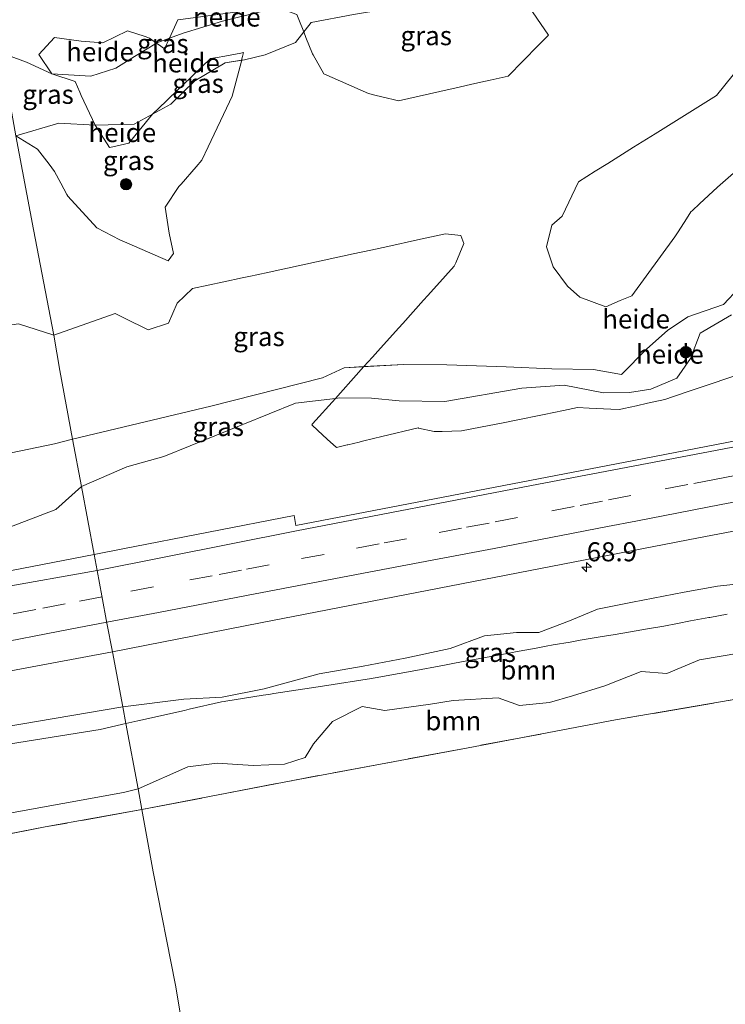
# Model space of a CAD drawing. Units: metres. Extents: x 180000 to 190000, y 466229 to 468625.
# Drawn here: x 181065 to 181157, y 467727 to 467856 of the extents above; entities that cross this region are included whole.
import ezdxf
from ezdxf.enums import TextEntityAlignment as Align

# ---------------------------------------------------------------- set-up
doc = ezdxf.new("R2010")
doc.units = ezdxf.units.M
doc.linetypes.add('IE-TERREINAFSCHEIDING', pattern=[10, 8, -2])
doc.linetypes.add('VW-3-9_STREEP', pattern=[12, 3, -9])
doc.layers.get('0').update_dxf_attribs({"lineweight": 25})
for name, color, linetype, lineweight in [('B-ME-AL-OVERIG-GV-B6', 7, 'BV-GELEIDERAIL', 18), ('B-ME-AM-KILOMETR-S-B1', 7, 'Continuous', 18), ('B-ME-GR-BOOM-GV-B6', 93, 'Continuous', 18), ('B-ME-GR-BOOM-S-B1', 93, 'Continuous', 18), ('B-ME-GW-KRUINLIJN-L-B1', 93, 'Continuous', 18), ('B-ME-GW-TEENLIJN-L-B1', 93, 'Continuous', 18), ('B-ME-IE-GRASLAND-GV-B6', 93, 'Continuous', 18), ('B-ME-IE-HULPGEOMETRIE-L-B1', 53, 'Continuous', 18), ('B-ME-IE-TERREINAFSCHEIDING-RASTERHEKWERK-L-B1', 8, 'IE-TERREINAFSCHEIDING', 18), ('B-ME-VH-VERH_SOORT-BITUMEN-GV-B6', 8, 'IE-TERREINAFSCHEIDING-NATUURLIJK-HOUTWAL', 18), ('B-ME-VW-MARKERING-39STREEP-015-L-B1', 255, 'VW-3-9_STREEP', 18), ('B-ME-VW-MARKERING-STREEP-015-L-B1', 7, 'Continuous', 18)]:
    doc.layers.add(name, color=color, linetype=linetype, lineweight=lineweight)
doc.styles.add('NLCS-ISO', font='NLCS-ISO.TTF')
doc.linetypes.add('BV-GELEIDERAIL', pattern='A,10,-3,[108,NLCS.SHX,S=1,R=0,X=0,Y=0],-3', length=16)
doc.linetypes.add('IE-TERREINAFSCHEIDING-NATUURLIJK-HOUTWAL', pattern='A,7,-1.5,[67,NLCS.SHX,S=0.75,R=45,X=0,Y=0],-1.5,7,-1.5,[70,NLCS.SHX,S=0.75,R=0,X=0,Y=0],-1.5', length=20)

# ---------------------------------------------------------------- blocks, each defined once
blk = doc.blocks.new('hecto')
for p, q in [((0, 0.625), (-0.625, 0)), ((0, -0.625), (0, 0.625)), ((-0.625, 0), (0.625, 0)), ((0.625, 0), (0, -0.625))]:
    blk.add_line(p, q)
blk = doc.blocks.new('boom')
h = blk.add_hatch(color=256)
edge = h.paths.add_edge_path()
edge.add_arc((0, 0), 0.75, 0, 360)
blk.add_circle((0, 0), 0.75)

msp = doc.modelspace()

# ---------------------------------------------------------------- linework, layer by layer
at = {"layer": 'B-ME-AL-OVERIG-GV-B6'}
for points in [[(181098.2705, 467858.0245, 31.9581), (181096.797, 467857.47, 31.94), (181091.307, 467856.108, 31.882), (181086.151, 467854.543, 31.892), (181084.3444, 467853.8763, 31.9087), (181085.4484, 467856.2848, 31.9171), (181086.1713, 467856.3829, 31.9194), (181090.6988, 467856.9972, 31.9339), (181096.2957, 467857.7567, 31.9518), (181096.974, 467857.8487, 31.9539), (181098.2705, 467858.0245, 31.9581)], [(181102.0109, 467854.7024, 31.7308), (181102.2971, 467853.9921, 31.7364), (181103.167, 467851.8332, 31.7533), (181103.2283, 467851.6811, 31.7544), (181104.657, 467849.2206, 31.7751), (181110.5308, 467846.6011, 31.8218), (181111.3384, 467846.4106, 31.8278), (181113.1891, 467845.9743, 31.8416), (181113.5649, 467845.8857, 31.8444), (181114.4663, 467845.6731, 31.8511), (181121.2507, 467847.1948, 31.8972), (181121.6722, 467847.2893, 31.9001), (181124.084, 467847.8303, 31.9165), (181125.8991, 467848.2374, 31.9289), (181126.4969, 467848.3715, 31.9329), (181128.8665, 467848.903, 31.949), (181132.8288, 467852.9246, 31.9865), (181134.1845, 467854.3006, 31.9993), (181131.0889, 467858.7455, 32.0353)], [(181074.587, 467842.472, 31.319), (181072.7482, 467846.363, 31.6176), (181072.5657, 467846.7829, 31.6493), (181071.9545, 467848.1886, 31.7557), (181068.883, 467849.199, 31.98), (181074.003, 467848.904, 31.95), (181077.317, 467849.952, 31.932), (181079.743, 467851.486, 31.928), (181082.6427, 467853.2376, 31.9241), (181082.7043, 467853.1933, 31.9237), (181082.908, 467853.0466, 31.9223), (181083.702, 467852.4749, 31.917), (181084.3444, 467853.8763, 31.9087), (181086.151, 467854.543, 31.892), (181091.307, 467856.108, 31.882), (181096.797, 467857.47, 31.94)], [(181101.3487, 467856.3459, 31.8044), (181102.0109, 467854.7024, 31.7308), (181100.919, 467853.325, 31.715), (181096.932, 467851.687, 31.541), (181094.226, 467851.058, 31.401), (181093.835, 467850.9939, 31.4022), (181093.9692, 467851.5023, 31.4004), (181094.1001, 467851.9985, 31.3986), (181093.7221, 467851.9298, 31.3972), (181091.6115, 467851.546, 31.3897), (181090.6393, 467851.3693, 31.3862), (181089.7346, 467851.2048, 31.383), (181087.5099, 467849.0672, 31.3722), (181087.2082, 467848.7773, 31.3707), (181084.336, 467846.0175, 31.3567), (181084.0828, 467845.7743, 31.3555), (181083.9047, 467845.6032, 31.3546), (181082.129, 467843.897, 31.346), (181079.735, 467842.599, 31.341), (181074.587, 467842.472, 31.319)], [(181159.211, 467821.083, 32.254), (181157.168, 467818.866, 32.32), (181152.456, 467817.277, 32.196), (181149.819, 467815.455, 32.1), (181147.066, 467813.035, 32.044), (181143.765, 467809.672, 32.066), (181140.071, 467810.327, 32.328), (181134.609, 467810.43, 32.686), (181128.589, 467810.701, 32.332), (181120.784, 467810.973, 32.328), (181115.149, 467811.001, 32.318), (181109.914, 467810.7169, 32.3274), (181111.0428, 467811.9733, 32.3759), (181112.0949, 467813.1442, 32.4211), (181114.4821, 467815.8011, 32.5236), (181115.0126, 467816.3916, 32.5054), (181117.7551, 467819.444, 32.4109), (181118.3274, 467820.0809, 32.3912), (181120.6457, 467822.6612, 32.3114), (181121.786, 467823.9303, 32.2721), (181121.9754, 467824.3722, 32.2611), (181123.056, 467826.8937, 32.198), (181122.6326, 467827.9519, 32.1717), (181121.8591, 467828.0333, 32.1538), (181120.6218, 467828.1635, 32.1252), (181116.9536, 467827.3691, 32.0388), (181113.0333, 467826.5202, 31.9465), (181110.8003, 467826.0366, 31.8939), (181108.5131, 467825.5413, 31.8401), (181097.4417, 467823.1437, 31.5794), (181095.824, 467822.7934, 31.5413), (181095.0022, 467822.6154, 31.522), (181093.9039, 467822.3775, 31.4961), (181091.491, 467821.855, 31.4393), (181087.3901, 467820.9669, 31.3427), (181085.3793, 467819.0619, 31.279), (181084.215, 467816.416, 31.2125), (181081.5691, 467815.5694, 31.1486), (181078.467, 467817.0826, 31.0691), (181077.23, 467817.686, 31.0351), (181069.18, 467814.831, 30.801), (181066.499, 467828.722, 30.955), (181064.156, 467841.053, 31.084), (181067.0333, 467839.2986, 31.1031), (181068.5299, 467837.321, 31.1172), (181069.2557, 467836.3618, 31.124), (181070.0844, 467834.8174, 31.1339), (181070.8868, 467833.3223, 31.1435), (181071.0021, 467833.1074, 31.1449), (181074.812, 467828.9799, 31.1767), (181077.8282, 467827.3925, 31.1961), (181078.7592, 467826.9851, 31.2018), (181084.1783, 467824.6143, 31.2353), (181084.8926, 467825.5667, 31.2421), (181084.3369, 467828.2654, 31.2577), (181083.7814, 467831.6787, 31.2773), (181085.607, 467834.3774, 31.2958), (181085.8866, 467834.7012, 31.2982), (181087.8669, 467836.9943, 31.3153), (181088.6232, 467837.8699, 31.3219), (181089.4442, 467839.6105, 31.3328), (181092.2304, 467845.5171, 31.3698), (181092.592, 467846.2836, 31.3746), (181093.8046, 467850.8788, 31.4016), (181093.835, 467850.9938, 31.4022), (181093.835, 467850.9939, 31.4022), (181094.226, 467851.058, 31.401), (181096.932, 467851.687, 31.541), (181100.919, 467853.325, 31.715), (181102.0109, 467854.7024, 31.7308)], [(181068.883, 467849.199, 31.98), (181067.1921, 467851.7605, 31.9715), (181069.2557, 467853.983, 31.9632), (181072.7482, 467853.5069, 31.9534), (181075.6058, 467853.2686, 31.9455), (181078.8602, 467854.8561, 31.9355), (181081.1541, 467854.0916, 31.9288), (181081.7176, 467853.9037, 31.9272), (181082.6427, 467853.2376, 31.9241), (181079.743, 467851.486, 31.928), (181077.317, 467849.952, 31.932), (181074.003, 467848.904, 31.95), (181068.883, 467849.199, 31.98)], [(181158.431, 467849.0657, 31.8541), (181156.2419, 467846.3773, 31.8553), (181148.1717, 467841.3205, 31.8586), (181145.335, 467839.543, 31.8597), (181141.9718, 467837.4356, 31.8611), (181140.3038, 467836.3904, 31.8618), (181138.1108, 467835.0163, 31.8627), (181135.9729, 467830.503, 31.8644), (181135.9677, 467830.492, 31.8644), (181134.6183, 467829.3014, 31.865), (181133.9041, 467826.4438, 31.866), (181134.777, 467823.8245, 31.867), (181136.6819, 467821.2844, 31.8681), (181138.2695, 467819.8557, 31.8688), (181141.6826, 467818.5856, 31.87), (181143.5993, 467819.3879, 31.8708), (181145.0959, 467820.0143, 31.8713), (181150.7504, 467827.7986, 31.8746), (181151.2077, 467828.4282, 31.8749), (181152.2966, 467830.1392, 31.8756), (181152.8746, 467831.0475, 31.876), (181153.0885, 467831.2467, 31.8761), (181154.0148, 467832.1099, 31.8765), (181156.3671, 467834.3019, 31.8776), (181158.8276, 467836.445, 31.8787)], [(181074.587, 467842.472, 31.319), (181079.735, 467842.599, 31.341), (181082.129, 467843.897, 31.346), (181080.3854, 467841.764, 31.3392), (181079.6247, 467840.8334, 31.3363), (181079.0189, 467840.0923, 31.3339), (181076.9025, 467839.6293, 31.3286), (181076.4789, 467839.5366, 31.3276), (181074.587, 467842.472, 31.319)], [(181064.156, 467841.053, 31.084), (181066.499, 467828.722, 30.955), (181069.18, 467814.831, 30.801), (181064.5185, 467816.3628, 30.9294), (181057.754, 467815.3242, 30.786), (181055.637, 467814.9991, 30.7785), (181041.4186, 467812.8161, 30.8035), (181034.7516, 467810.4737, 30.7654), (181026.7341, 467807.6569, 30.6732), (181022.0138, 467804.36, 30.653), (181019.6898, 467802.7369, 30.6734), (181017.3152, 467800.2277, 30.6545), (181014.5633, 467796.1473, 30.628), (181012.5789, 467790.3266, 30.5948), (181012.6034, 467788.708, 30.5861), (180995.988, 467785.079, 30.462), (180962.12, 467777.494, 30.445)], [(181158.207, 467817.521, 32.568), (181154.106, 467815.124, 32.59), (181152.816, 467811.795, 32.644), (181151.017, 467809.199, 32.666), (181147.628, 467807.746, 32.616), (181144.822, 467807.311, 32.606), (181141.4, 467807.289, 32.832), (181136.242, 467808.273, 32.56), (181130.67, 467807.895, 32.558), (181120.564, 467806.118, 32.55), (181114.546, 467806.227, 32.602), (181110.901, 467806.565, 32.61), (181106.723, 467806.612, 32.588), (181106.1661, 467806.5455, 32.5867), (181106.4807, 467806.8956, 32.5649), (181106.8263, 467807.2803, 32.541), (181108.5554, 467809.2047, 32.4214), (181109.914, 467810.7169, 32.3274), (181115.149, 467811.001, 32.318), (181120.784, 467810.973, 32.328), (181128.589, 467810.701, 32.332), (181134.609, 467810.43, 32.686), (181140.071, 467810.327, 32.328), (181143.765, 467809.672, 32.066), (181147.066, 467813.035, 32.044), (181149.819, 467815.455, 32.1), (181152.456, 467817.277, 32.196), (181157.168, 467818.866, 32.32), (181159.211, 467821.083, 32.254)], [(181162.8611, 467810.9591, 32.6131), (181155.812, 467808.5629, 32.6101), (181154.1019, 467807.9816, 32.6094), (181152.7619, 467807.5261, 32.6089), (181150.6138, 467806.7959, 32.608), (181149.4732, 467806.4081, 32.6075), (181147.187, 467805.9024, 32.6066), (181145.7157, 467805.5769, 32.606), (181144.0747, 467805.2139, 32.6053), (181143.4936, 467805.0853, 32.6051), (181142.3652, 467805.1395, 32.6047), (181139.5022, 467805.2771, 32.6035), (181137.9903, 467805.3497, 32.6029), (181136.1271, 467804.967, 32.6022), (181133.5843, 467804.4447, 32.6012), (181129.7049, 467803.6479, 32.5996), (181128.2005, 467803.3389, 32.599), (181125.2418, 467802.7645, 32.5978), (181122.7502, 467802.2808, 32.5968), (181120.193, 467802.2055, 32.5958), (181119.1519, 467802.1749, 32.5954), (181117.1023, 467802.6359, 32.5946), (181117.0353, 467802.651, 32.5946), (181112.2728, 467801.5398, 32.5926), (181111.1623, 467801.2622, 32.5922), (181109.7326, 467800.9048, 32.5916), (181109.3024, 467800.8021, 32.5914), (181107.8177, 467800.4475, 32.5908), (181107.6986, 467800.419, 32.5908), (181106.3114, 467800.0876, 32.5902), (181105.0642, 467801.1761, 32.5896), (181103.8384, 467802.3375, 32.5889), (181103.0534, 467803.0811, 32.5885), (181103.1445, 467803.1825, 32.5884), (181106.1661, 467806.5455, 32.5867), (181106.723, 467806.612, 32.588), (181110.901, 467806.565, 32.61), (181114.546, 467806.227, 32.602), (181120.564, 467806.118, 32.55), (181130.67, 467807.895, 32.558), (181136.242, 467808.273, 32.56), (181141.4, 467807.289, 32.832), (181144.822, 467807.311, 32.606), (181147.628, 467807.746, 32.616), (181151.017, 467809.199, 32.666), (181152.816, 467811.795, 32.644), (181154.106, 467815.124, 32.59), (181158.207, 467817.521, 32.568)]]:
    msp.add_polyline3d(points, dxfattribs=at)
at = {"layer": 'B-ME-GR-BOOM-GV-B6'}
for points in [[(181078.6217, 467763.7878, 32.5355), (181080.2098, 467764.1473, 32.5154), (181086.3364, 467765.534, 32.649), (181086.949, 467765.6727, 32.6758), (181091.2149, 467766.6383, 32.7522), (181091.5236, 467766.7082, 32.778), (181091.7684, 467766.7636, 32.7792), (181096.679, 467767.5228, 32.7552), (181097.0093, 467767.5739, 32.7599), (181097.4342, 467767.6395, 32.7305), (181098.0822, 467767.7397, 32.6755), (181104.472, 467768.7276, 32.6569), (181105.8471, 467768.9402, 32.5708), (181109.7689, 467769.5465, 32.5301), (181110.6275, 467769.6793, 32.6273), (181111.3851, 467769.7964, 32.6361), (181114.5349, 467770.3807, 32.6945), (181116.2512, 467770.6992, 32.7103), (181120.4851, 467771.4846, 32.6835), (181121.368, 467771.6484, 32.7085), (181122.9399, 467771.94, 32.7406), (181126.3765, 467772.5776, 32.7119), (181129.2206, 467773.1052, 32.6813), (181130.0641, 467773.2617, 32.756), (181132.347, 467773.6852, 32.7845), (181133.1969, 467773.8429, 32.7859), (181133.8625, 467773.9664, 32.775), (181134.7743, 467774.1356, 32.7756), (181137.0217, 467774.5197, 32.7722), (181138.3096, 467774.7398, 32.7422), (181140.9427, 467775.1898, 32.6605), (181142.9138, 467775.5267, 32.6521), (181145.6717, 467775.998, 32.661), (181146.9076, 467776.2093, 32.7394), (181149.3264, 467776.6226, 32.7413), (181151.1046, 467776.9561, 32.7468), (181152.8428, 467777.282, 32.7167), (181155.2531, 467777.7339, 32.7944), (181155.3709, 467777.7568, 32.7983), (181157.6577, 467778.2003, 32.8338)], [(181159.432, 467773.089, 31.993), (181153.989, 467772.175, 31.931), (181149.7, 467770.397, 31.865), (181146.349, 467770.642, 31.789), (181141.565, 467768.764, 31.645), (181137.306, 467767.423, 31.648), (181134.285, 467766.584, 31.656), (181130.342, 467766.158, 31.696), (181127.564, 467767.187, 31.684), (181121.642, 467766.824, 31.714), (181118.681, 467766.341, 31.644), (181112.645, 467765.52, 31.656), (181109.669, 467766.032, 31.58), (181105.777, 467764.083, 31.534), (181103.27, 467761.123, 31.488), (181102.2, 467759.357, 31.474), (181099.487, 467758.473, 31.516), (181095.348, 467758.271, 31.516), (181090.615, 467758.602, 31.358), (181086.755, 467758.096, 31.258), (181080.228, 467755.206, 31.12), (181078.6217, 467763.7878, 32.5355)], [(181080.228, 467755.206, 31.12), (181086.755, 467758.096, 31.258), (181090.615, 467758.602, 31.358), (181095.348, 467758.271, 31.516), (181099.487, 467758.473, 31.516), (181102.2, 467759.357, 31.474), (181103.27, 467761.123, 31.488), (181105.777, 467764.083, 31.534), (181109.669, 467766.032, 31.58), (181112.645, 467765.52, 31.656), (181118.681, 467766.341, 31.644), (181121.642, 467766.824, 31.714), (181127.564, 467767.187, 31.684), (181130.342, 467766.158, 31.696), (181134.285, 467766.584, 31.656), (181137.306, 467767.423, 31.648), (181141.565, 467768.764, 31.645), (181146.349, 467770.642, 31.789), (181149.7, 467770.397, 31.865), (181153.989, 467772.175, 31.931), (181159.432, 467773.089, 31.993)], [(181165.683, 467768.196, 31.947), (181142.979, 467764.279, 31.517), (181123.595, 467760.622, 31.569), (181100.579, 467756.332, 31.415), (181080.737, 467752.488, 31.077), (181080.228, 467755.206, 31.12)], [(181201.59, 467726.404, 31.368), (181089.639, 467704.941, 30.794), (181086.964, 467718.786, 30.794), (181085.157, 467729.391, 30.582), (181082.216, 467744.327, 30.804), (181080.737, 467752.488, 31.077), (181100.579, 467756.332, 31.415), (181123.595, 467760.622, 31.569), (181142.979, 467764.279, 31.517), (181165.683, 467768.196, 31.947)], [(180968.1685, 467740.6643, 31.448), (180972.4937, 467741.4548, 31.4707), (180976.4986, 467742.1867, 31.4945), (180985.1627, 467743.7702, 31.4979), (180993.4018, 467744.9659, 31.4401), (181012.9115, 467747.7973, 31.4209), (181014.1732, 467747.9804, 31.4196), (181017.7215, 467748.4954, 31.3981), (181018.4341, 467748.5988, 31.3975), (181018.7183, 467748.6373, 31.3968), (181032.5157, 467750.5058, 31.4273), (181035.7247, 467750.9404, 31.4178), (181041.0058, 467755.3501, 32.0183), (181041.9583, 467756.0909, 32.1175), (181043.9561, 467756.522, 32.1384), (181045.9871, 467756.9602, 32.1704), (181054.7112, 467758.8426, 32.2605), (181056.3182, 467759.9684, 32.4046), (181059.2789, 467760.4463, 32.4088), (181063.4469, 467761.119, 32.4283), (181075.2429, 467763.023, 32.4875), (181075.8035, 467763.1499, 32.4961), (181078.227, 467763.6985, 32.5325), (181078.6217, 467763.7878, 32.5355)], [(181078.6217, 467763.7878, 32.5355), (181080.228, 467755.206, 31.12), (181078.301, 467754.759, 31.104), (181046.4, 467748.945, 30.849), (181018.59, 467744.317, 30.635), (180970.547, 467735.765, 30.396)], [(180970.547, 467735.765, 30.396), (181018.59, 467744.317, 30.635), (181046.4, 467748.945, 30.849), (181078.301, 467754.759, 31.104), (181080.228, 467755.206, 31.12), (181080.737, 467752.488, 31.077), (181068.021, 467750.204, 30.849), (181045.228, 467745.808, 30.673), (181016.357, 467740.508, 30.575), (180980.45, 467733.75, 30.463), (180946.228, 467727.388, 30.341)], [(180946.228, 467727.388, 30.341), (180980.45, 467733.75, 30.463), (181016.357, 467740.508, 30.575), (181045.228, 467745.808, 30.673), (181068.021, 467750.204, 30.849), (181080.737, 467752.488, 31.077), (181082.216, 467744.327, 30.804), (181085.157, 467729.391, 30.582), (181086.964, 467718.786, 30.794), (181089.639, 467704.941, 30.794), (181069.031, 467701.018, 30.46), (181041.424, 467695.751, 30.672), (181009.969, 467689.768, 30.654), (180987.705, 467685.445, 30.64), (180980.118, 467684.076, 30.764), (180939.914, 467676.282, 30.892)]]:
    msp.add_polyline3d(points, dxfattribs=at)
at = {"layer": 'B-ME-GW-KRUINLIJN-L-B1'}
for points in [[(181139.988, 467869.004, 32.445), (181126.972, 467865.953, 32.5), (181122.376, 467865.402, 32.516), (181113.516, 467862.915, 32.214), (181109.675, 467861.392, 32.114), (181104.131, 467860.23, 32.03), (181098.2705, 467858.0245, 31.9581), (181096.797, 467857.47, 31.94), (181091.307, 467856.108, 31.882), (181086.151, 467854.543, 31.892), (181084.3444, 467853.8763, 31.9087), (181082.688, 467853.265, 31.924), (181082.6427, 467853.2376, 31.9241), (181079.743, 467851.486, 31.928), (181077.317, 467849.952, 31.932), (181074.003, 467848.904, 31.95), (181068.883, 467849.199, 31.98), (181065.561, 467850.746, 32.032), (181062.22, 467851.965, 31.96)], [(181072.784, 467794.965, 32.428), (181078.757, 467797.537, 32.56), (181083.621, 467798.895, 32.538), (181100.899, 467805.917, 32.574), (181106.1661, 467806.5455, 32.5867), (181106.723, 467806.612, 32.588), (181110.901, 467806.565, 32.61), (181114.546, 467806.227, 32.602), (181120.564, 467806.118, 32.55), (181130.67, 467807.895, 32.558), (181136.242, 467808.273, 32.56), (181141.4, 467807.289, 32.832), (181144.822, 467807.311, 32.606), (181147.628, 467807.746, 32.616), (181151.017, 467809.199, 32.666), (181152.816, 467811.795, 32.644), (181154.106, 467815.124, 32.59), (181158.207, 467817.521, 32.568)], [(180716.215, 467727.425, 30.671), (180717.4483, 467727.4676, 30.6939), (180728.694, 467727.856, 30.903), (180745.211, 467729.207, 31.139), (180777.671, 467734.881, 31.457), (180798.434, 467738.669, 31.475), (180826.339, 467744.165, 31.433), (180848.844, 467749.977, 31.417), (180881.59, 467755.175, 31.771), (180925.173, 467762.527, 32.064), (180963.78, 467770.101, 32.175), (180978.737, 467772.745, 32.253), (180994.738, 467775.574, 32.336), (181009.778, 467778.374, 32.427), (181027.442, 467781.661, 32.533), (181058.734, 467787.846, 32.826), (181069.424, 467791.938, 32.624), (181072.784, 467794.965, 32.428)], [(181078.208, 467765.998, 32.9), (181086.253, 467767.015, 32.926), (181091.263, 467767.283, 32.864), (181096.798, 467768.35, 32.866), (181104.022, 467770.329, 33.044), (181109.82, 467771.344, 33.016), (181115.313, 467772.382, 33.122), (181121.253, 467773.674, 33.126), (181125.771, 467775.326, 33.236), (181129.966, 467775.768, 33.13), (181132.906, 467775.784, 33.088), (181136.91, 467777.309, 33.214), (181140.59, 467778.831, 33.236), (181145.194, 467779.776, 33.276), (181151.989, 467781.086, 33.302), (181156.387, 467781.861, 33.436), (181162.403, 467782.517, 33.444)], [(180721.458, 467700.222, 31.502), (180725.959, 467701.14, 31.537), (180749.886, 467705.702, 31.347), (180768.588, 467709.442, 31.635), (180804.85, 467716.063, 31.586), (180834.463, 467722.107, 31.841), (180862.208, 467726.616, 31.969), (180895.545, 467732.291, 32.109), (180925.978, 467737.998, 32.233), (180974.329, 467746.819, 32.484), (181018.923, 467755.529, 32.612), (181062.517, 467763.338, 32.801), (181078.208, 467765.998, 32.9)]]:
    msp.add_polyline3d(points, dxfattribs=at)
at = {"layer": 'B-ME-GW-TEENLIJN-L-B1'}
for points in [[(181064.156, 467841.053, 31.084), (181069.801, 467842.703, 31.299), (181074.587, 467842.472, 31.319), (181079.735, 467842.599, 31.341), (181084.523, 467845.195, 31.351), (181087.704, 467848.285, 31.315), (181091.672, 467850.639, 31.409), (181094.226, 467851.058, 31.401), (181096.932, 467851.687, 31.541), (181100.919, 467853.325, 31.715), (181102.992, 467855.94, 31.745), (181108.527, 467857.008, 31.841), (181112.528, 467857.652, 31.883), (181120.436, 467860.154, 31.867), (181125.361, 467861.868, 31.935), (181130.668, 467862.761, 32.083), (181134.22, 467863.313, 32.259), (181135.8531, 467864.9243, 32.3117), (181139.988, 467869.004, 32.445)], [(181071.622, 467801.172, 31.195), (181089.809, 467805.524, 32.213), (181104.48, 467809.237, 32.315), (181107.336, 467810.577, 32.332), (181115.149, 467811.001, 32.318), (181120.784, 467810.973, 32.328), (181128.589, 467810.701, 32.332), (181134.609, 467810.43, 32.686), (181140.071, 467810.327, 32.328), (181143.765, 467809.672, 32.066), (181147.066, 467813.035, 32.044), (181149.819, 467815.455, 32.1), (181152.456, 467817.277, 32.196), (181157.168, 467818.866, 32.32), (181159.211, 467821.083, 32.254)], [(181071.622, 467801.172, 31.195), (181069.245, 467800.566, 31.207), (181022.36, 467790.839, 30.659), (181012.6034, 467788.708, 30.5861), (180995.988, 467785.079, 30.462), (180962.12, 467777.494, 30.445), (180945.865, 467775.418, 30.433), (180916.754, 467771.472, 30.318), (180891.099, 467767.845, 30.161), (180857.737, 467761.386, 30.12), (180831.538, 467754.853, 29.951), (180797.247, 467749.669, 29.766), (180762.0942, 467744.2547, 29.8485), (180726.101, 467738.711, 29.933), (180714.107, 467737.901, 29.547)], [(181080.228, 467755.206, 31.12), (181086.755, 467758.096, 31.258), (181090.615, 467758.602, 31.358), (181095.348, 467758.271, 31.516), (181099.487, 467758.473, 31.516), (181102.2, 467759.357, 31.474), (181103.27, 467761.123, 31.488), (181105.777, 467764.083, 31.534), (181109.669, 467766.032, 31.58), (181112.645, 467765.52, 31.656), (181118.681, 467766.341, 31.644), (181121.642, 467766.824, 31.714), (181127.564, 467767.187, 31.684), (181130.342, 467766.158, 31.696), (181134.285, 467766.584, 31.656), (181137.306, 467767.423, 31.648), (181141.565, 467768.764, 31.645), (181146.349, 467770.642, 31.789), (181149.7, 467770.397, 31.865), (181153.989, 467772.175, 31.931), (181159.432, 467773.089, 31.993)], [(180724.242, 467685.957, 29.531), (180732.963, 467688.971, 29.859), (180738.197, 467691.051, 29.857), (180745.789, 467695.476, 30.179), (180755.894, 467696.815, 30.201), (180764.465, 467697.521, 30.181), (180768.258, 467698.3429, 30.1783), (180771.7933, 467699.1089, 30.1758), (180773.7529, 467699.5335, 30.1745), (180774.3901, 467699.6716, 30.174), (180777.0213, 467700.2417, 30.1722), (180781.7049, 467701.2566, 30.1689), (180804.27, 467706.146, 30.153), (180839.153, 467712.216, 30.165), (180857.7968, 467715.3376, 30.2931), (180864.327, 467716.431, 30.338), (180876.1441, 467718.5842, 30.3539), (180904.561, 467723.762, 30.392), (180944.017, 467731.24, 30.519), (180970.547, 467735.765, 30.396), (181018.59, 467744.317, 30.635), (181046.4, 467748.945, 30.849), (181078.301, 467754.759, 31.104), (181080.228, 467755.206, 31.12)]]:
    msp.add_polyline3d(points, dxfattribs=at)
at = {"layer": 'B-ME-IE-GRASLAND-GV-B6'}
for points in [[(181102.0109, 467854.7024, 31.7308), (181101.3487, 467856.3459, 31.8044), (181101.0853, 467856.9994, 31.8337), (181098.2705, 467858.0245, 31.9581), (181104.131, 467860.23, 32.03), (181109.675, 467861.392, 32.114), (181113.516, 467862.915, 32.214), (181122.376, 467865.402, 32.516), (181126.972, 467865.953, 32.5), (181139.988, 467869.004, 32.445), (181135.8531, 467864.9243, 32.3117), (181132.9941, 467865.413, 32.2098), (181132.599, 467865.1414, 32.193), (181131.7241, 467864.5399, 32.1557), (181130.668, 467862.761, 32.083), (181125.361, 467861.868, 31.935), (181120.436, 467860.154, 31.867), (181112.528, 467857.652, 31.883), (181108.527, 467857.008, 31.841), (181102.992, 467855.94, 31.745), (181102.0109, 467854.7024, 31.7308)], [(181086.1713, 467856.3829, 31.9194), (181085.4484, 467856.2848, 31.9171), (181084.3444, 467853.8763, 31.9087), (181082.688, 467853.265, 31.924), (181082.6427, 467853.2376, 31.9241), (181081.7176, 467853.9037, 31.9272), (181081.1541, 467854.0916, 31.9288), (181078.8602, 467854.8561, 31.9355), (181075.6058, 467853.2686, 31.9455), (181072.7482, 467853.5069, 31.9534), (181069.2557, 467853.983, 31.9632), (181067.1921, 467851.7605, 31.9715), (181068.883, 467849.199, 31.98), (181065.561, 467850.746, 32.032), (181062.22, 467851.965, 31.96), (181060.881, 467858.545, 32.32)], [(181131.0889, 467858.7455, 32.0353), (181134.1845, 467854.3006, 31.9993), (181132.8288, 467852.9246, 31.9865), (181128.8665, 467848.903, 31.949), (181126.4969, 467848.3715, 31.9329), (181125.8991, 467848.2374, 31.9289), (181124.084, 467847.8303, 31.9165), (181121.6722, 467847.2893, 31.9001), (181121.2507, 467847.1948, 31.8972), (181114.4663, 467845.6731, 31.8511), (181113.5649, 467845.8857, 31.8444), (181113.1891, 467845.9743, 31.8416), (181111.3384, 467846.4106, 31.8278), (181110.5308, 467846.6011, 31.8218), (181104.657, 467849.2206, 31.7751), (181103.2283, 467851.6811, 31.7544), (181103.167, 467851.8332, 31.7533), (181102.2971, 467853.9921, 31.7364), (181102.0109, 467854.7024, 31.7308)], [(181102.0109, 467854.7024, 31.7308), (181102.992, 467855.94, 31.745), (181108.527, 467857.008, 31.841)], [(181082.6427, 467853.2376, 31.9241), (181082.688, 467853.265, 31.924), (181084.3444, 467853.8763, 31.9087), (181083.702, 467852.4749, 31.917), (181082.908, 467853.0466, 31.9223), (181082.7043, 467853.1933, 31.9237), (181082.6427, 467853.2376, 31.9241)], [(181074.587, 467842.472, 31.319), (181069.801, 467842.703, 31.299), (181064.156, 467841.053, 31.084), (181062.22, 467851.965, 31.96), (181065.561, 467850.746, 32.032), (181068.883, 467849.199, 31.98), (181071.9545, 467848.1886, 31.7557), (181072.5657, 467846.7829, 31.6493), (181072.7482, 467846.363, 31.6176), (181074.587, 467842.472, 31.319)], [(181093.835, 467850.9939, 31.4022), (181091.672, 467850.639, 31.409), (181087.704, 467848.285, 31.315), (181084.523, 467845.195, 31.351), (181082.129, 467843.897, 31.346), (181083.9047, 467845.6032, 31.3546), (181084.0828, 467845.7743, 31.3555), (181084.336, 467846.0175, 31.3567), (181087.2082, 467848.7773, 31.3707), (181087.5099, 467849.0672, 31.3722), (181089.7346, 467851.2048, 31.383), (181090.6393, 467851.3693, 31.3862), (181091.6115, 467851.546, 31.3897), (181093.7221, 467851.9298, 31.3972), (181094.1001, 467851.9985, 31.3986), (181093.9692, 467851.5023, 31.4004), (181093.835, 467850.9939, 31.4022)], [(181074.587, 467842.472, 31.319), (181076.4789, 467839.5366, 31.3276), (181076.9025, 467839.6293, 31.3286), (181079.0189, 467840.0923, 31.3339), (181079.6247, 467840.8334, 31.3363), (181080.3854, 467841.764, 31.3392), (181082.129, 467843.897, 31.346), (181084.523, 467845.195, 31.351), (181087.704, 467848.285, 31.315), (181091.672, 467850.639, 31.409), (181093.835, 467850.9939, 31.4022), (181093.835, 467850.9938, 31.4022), (181093.8046, 467850.8788, 31.4016), (181092.592, 467846.2836, 31.3746), (181092.2304, 467845.5171, 31.3698), (181089.4442, 467839.6105, 31.3328), (181088.6232, 467837.8699, 31.3219), (181087.8669, 467836.9943, 31.3153), (181085.8866, 467834.7012, 31.2982), (181085.607, 467834.3774, 31.2958), (181083.7814, 467831.6787, 31.2773), (181084.3369, 467828.2654, 31.2577), (181084.8926, 467825.5667, 31.2421), (181084.1783, 467824.6143, 31.2353), (181078.7592, 467826.9851, 31.2018), (181077.8282, 467827.3925, 31.1961), (181074.812, 467828.9799, 31.1767), (181071.0021, 467833.1074, 31.1449), (181070.8868, 467833.3223, 31.1435), (181070.0844, 467834.8174, 31.1339), (181069.2557, 467836.3618, 31.124), (181068.5299, 467837.321, 31.1172), (181067.0333, 467839.2986, 31.1031), (181064.156, 467841.053, 31.084), (181069.801, 467842.703, 31.299), (181074.587, 467842.472, 31.319)], [(181158.8276, 467836.445, 31.8787), (181156.3671, 467834.3019, 31.8776), (181154.0148, 467832.1099, 31.8765), (181153.0885, 467831.2467, 31.8761), (181152.8746, 467831.0475, 31.876), (181152.2966, 467830.1392, 31.8756), (181151.2077, 467828.4282, 31.8749), (181150.7504, 467827.7986, 31.8746), (181145.0959, 467820.0143, 31.8713), (181143.5993, 467819.3879, 31.8708), (181141.6826, 467818.5856, 31.87), (181138.2695, 467819.8557, 31.8688), (181136.6819, 467821.2844, 31.8681), (181134.777, 467823.8245, 31.867), (181133.9041, 467826.4438, 31.866), (181134.6183, 467829.3014, 31.865), (181135.9677, 467830.492, 31.8644), (181135.9729, 467830.503, 31.8644), (181138.1108, 467835.0163, 31.8627), (181140.3038, 467836.3904, 31.8618), (181141.9718, 467837.4356, 31.8611), (181145.335, 467839.543, 31.8597), (181148.1717, 467841.3205, 31.8586), (181156.2419, 467846.3773, 31.8553), (181158.431, 467849.0657, 31.8541)], [(181329.307, 467834.124, 34.455), (181294.536, 467827.337, 34.283), (181259.997, 467820.541, 34.119), (181224.818, 467813.691, 33.957), (181178.42, 467804.776, 33.763), (181145.392, 467798.399, 33.595), (181100.981, 467789.815, 33.385), (181100.726, 467791.167, 33.317), (181078.241, 467786.765, 33.182), (181074.458, 467786.024, 33.159), (181072.784, 467794.965, 32.428)], [(181069.18, 467814.831, 30.801), (181077.23, 467817.686, 31.0351), (181078.467, 467817.0826, 31.0691), (181081.5691, 467815.5694, 31.1486), (181084.215, 467816.416, 31.2125), (181085.3793, 467819.0619, 31.279), (181087.3901, 467820.9669, 31.3427), (181091.491, 467821.855, 31.4393), (181093.9039, 467822.3775, 31.4961), (181095.0022, 467822.6154, 31.522), (181095.824, 467822.7934, 31.5413), (181097.4417, 467823.1437, 31.5794), (181108.5131, 467825.5413, 31.8401), (181110.8003, 467826.0366, 31.8939), (181113.0333, 467826.5202, 31.9465), (181116.9536, 467827.3691, 32.0388), (181120.6218, 467828.1635, 32.1252), (181121.8591, 467828.0333, 32.1538), (181122.6326, 467827.9519, 32.1717), (181123.056, 467826.8937, 32.198), (181121.9754, 467824.3722, 32.2611), (181121.786, 467823.9303, 32.2721), (181120.6457, 467822.6612, 32.3114), (181118.3274, 467820.0809, 32.3912), (181117.7551, 467819.444, 32.4109), (181115.0126, 467816.3916, 32.5054), (181114.4821, 467815.8011, 32.5236), (181112.0949, 467813.1442, 32.4211), (181111.0428, 467811.9733, 32.3759), (181109.914, 467810.7169, 32.3274), (181107.336, 467810.577, 32.332), (181104.48, 467809.237, 32.315), (181089.809, 467805.524, 32.213), (181071.622, 467801.172, 31.195), (181069.934, 467810.189, 31.003), (181069.18, 467814.831, 30.801)], [(181012.6034, 467788.708, 30.5861), (181012.5789, 467790.3266, 30.5948), (181014.5633, 467796.1473, 30.628), (181017.3152, 467800.2277, 30.6545), (181019.6898, 467802.7369, 30.6734), (181022.0138, 467804.36, 30.653), (181026.7341, 467807.6569, 30.6732), (181034.7516, 467810.4737, 30.7654), (181041.4186, 467812.8161, 30.8035), (181055.637, 467814.9991, 30.7785), (181057.754, 467815.3242, 30.786), (181064.5185, 467816.3628, 30.9294), (181069.18, 467814.831, 30.801), (181069.934, 467810.189, 31.003), (181071.622, 467801.172, 31.195), (181069.245, 467800.566, 31.207), (181022.36, 467790.839, 30.659), (181012.6034, 467788.708, 30.5861)], [(181072.784, 467794.965, 32.428), (181071.622, 467801.172, 31.195), (181089.809, 467805.524, 32.213), (181104.48, 467809.237, 32.315), (181107.336, 467810.577, 32.332), (181109.914, 467810.7169, 32.3274), (181108.5554, 467809.2047, 32.4214), (181106.8263, 467807.2803, 32.541), (181106.4807, 467806.8956, 32.5649), (181106.1661, 467806.5455, 32.5867), (181100.899, 467805.917, 32.574), (181083.621, 467798.895, 32.538), (181078.757, 467797.537, 32.56), (181072.784, 467794.965, 32.428)], [(181072.784, 467794.965, 32.428), (181078.757, 467797.537, 32.56), (181083.621, 467798.895, 32.538), (181100.899, 467805.917, 32.574), (181106.1661, 467806.5455, 32.5867), (181103.1445, 467803.1825, 32.5884), (181103.0534, 467803.0811, 32.5885), (181103.8384, 467802.3375, 32.5889), (181105.0642, 467801.1761, 32.5896), (181106.3114, 467800.0876, 32.5902), (181107.6986, 467800.419, 32.5908), (181107.8177, 467800.4475, 32.5908), (181109.3024, 467800.8021, 32.5914), (181109.7326, 467800.9048, 32.5916), (181111.1623, 467801.2622, 32.5922), (181112.2728, 467801.5398, 32.5926), (181117.0353, 467802.651, 32.5946), (181117.1023, 467802.6359, 32.5946), (181119.1519, 467802.1749, 32.5954), (181120.193, 467802.2055, 32.5958), (181122.7502, 467802.2808, 32.5968), (181125.2418, 467802.7645, 32.5978), (181128.2005, 467803.3389, 32.599), (181129.7049, 467803.6479, 32.5996), (181133.5843, 467804.4447, 32.6012), (181136.1271, 467804.967, 32.6022), (181137.9903, 467805.3497, 32.6029), (181139.5022, 467805.2771, 32.6035), (181142.3652, 467805.1395, 32.6047), (181143.4936, 467805.0853, 32.6051), (181144.0747, 467805.2139, 32.6053), (181145.7157, 467805.5769, 32.606), (181147.187, 467805.9024, 32.6066), (181149.4732, 467806.4081, 32.6075), (181150.6138, 467806.7959, 32.608), (181152.7619, 467807.5261, 32.6089), (181154.1019, 467807.9816, 32.6094), (181155.812, 467808.5629, 32.6101), (181162.8611, 467810.9591, 32.6131)], [(180963.52, 467771.2589, 31.7484), (180975.286, 467773.7313, 31.6329), (180982.1269, 467775.1687, 31.6808), (180995.0416, 467777.8824, 31.7712), (180999.8688, 467778.8967, 31.8562), (181006.0372, 467780.1929, 31.8745), (181012.7113, 467781.5953, 31.8768), (181012.6474, 467785.8097, 31.1175), (181012.6034, 467788.708, 30.5861), (181022.36, 467790.839, 30.659), (181069.245, 467800.566, 31.207), (181071.622, 467801.172, 31.195), (181072.784, 467794.965, 32.428)], [(181072.784, 467794.965, 32.428), (181074.458, 467786.024, 33.159), (181050.182, 467781.353, 33.071), (181026.694, 467777.05, 32.929), (181003.782, 467772.663, 32.835), (180980.432, 467768.214, 32.753), (180957.068, 467763.529, 32.603)], [(181072.784, 467794.965, 32.428), (181069.424, 467791.938, 32.624), (181058.734, 467787.846, 32.826), (181027.442, 467781.661, 32.533), (181009.778, 467778.374, 32.427), (180994.738, 467775.574, 32.336), (180978.737, 467772.745, 32.253), (180963.78, 467770.101, 32.175)], [(180963.78, 467770.101, 32.175), (180978.737, 467772.745, 32.253), (180994.738, 467775.574, 32.336), (181009.778, 467778.374, 32.427), (181027.442, 467781.661, 32.533), (181058.734, 467787.846, 32.826), (181069.424, 467791.938, 32.624), (181072.784, 467794.965, 32.428)], [(181162.403, 467782.517, 33.444), (181156.387, 467781.861, 33.436), (181151.989, 467781.086, 33.302), (181145.194, 467779.776, 33.276), (181140.59, 467778.831, 33.236), (181136.91, 467777.309, 33.214), (181132.906, 467775.784, 33.088), (181129.966, 467775.768, 33.13), (181125.771, 467775.326, 33.236), (181121.253, 467773.674, 33.126), (181115.313, 467772.382, 33.122), (181109.82, 467771.344, 33.016), (181104.022, 467770.329, 33.044), (181096.798, 467768.35, 32.866), (181091.263, 467767.283, 32.864), (181086.253, 467767.015, 32.926), (181078.208, 467765.998, 32.9), (181076.851, 467773.244, 33.373), (181096.338, 467777.027, 33.525), (181125.647, 467782.733, 33.749), (181153.899, 467788.23, 33.861), (181177.127, 467792.646, 33.941)], [(181078.6217, 467763.7878, 32.5355), (181078.208, 467765.998, 32.9), (181086.253, 467767.015, 32.926), (181091.263, 467767.283, 32.864), (181096.798, 467768.35, 32.866), (181104.022, 467770.329, 33.044), (181109.82, 467771.344, 33.016), (181115.313, 467772.382, 33.122), (181121.253, 467773.674, 33.126), (181125.771, 467775.326, 33.236), (181129.966, 467775.768, 33.13), (181132.906, 467775.784, 33.088), (181136.91, 467777.309, 33.214), (181140.59, 467778.831, 33.236), (181145.194, 467779.776, 33.276), (181151.989, 467781.086, 33.302), (181156.387, 467781.861, 33.436), (181162.403, 467782.517, 33.444)], [(181157.6577, 467778.2003, 32.8338), (181155.3709, 467777.7568, 32.7983), (181155.2531, 467777.7339, 32.7944), (181152.8428, 467777.282, 32.7167), (181151.1046, 467776.9561, 32.7468), (181149.3264, 467776.6226, 32.7413), (181146.9076, 467776.2093, 32.7394), (181145.6717, 467775.998, 32.661), (181142.9138, 467775.5267, 32.6521), (181140.9427, 467775.1898, 32.6605), (181138.3096, 467774.7398, 32.7422), (181137.0217, 467774.5197, 32.7722), (181134.7743, 467774.1356, 32.7756), (181133.8625, 467773.9664, 32.775), (181133.1969, 467773.8429, 32.7859), (181132.347, 467773.6852, 32.7845), (181130.0641, 467773.2617, 32.756), (181129.2206, 467773.1052, 32.6813), (181126.3765, 467772.5776, 32.7119), (181122.9399, 467771.94, 32.7406), (181121.368, 467771.6484, 32.7085), (181120.4851, 467771.4846, 32.6835), (181116.2512, 467770.6992, 32.7103), (181114.5349, 467770.3807, 32.6945), (181111.3851, 467769.7964, 32.6361), (181110.6275, 467769.6793, 32.6273), (181109.7689, 467769.5465, 32.5301), (181105.8471, 467768.9402, 32.5708), (181104.472, 467768.7276, 32.6569), (181098.0822, 467767.7397, 32.6755), (181097.4342, 467767.6395, 32.7305), (181097.0093, 467767.5739, 32.7599), (181096.679, 467767.5228, 32.7552), (181091.7684, 467766.7636, 32.7792), (181091.5236, 467766.7082, 32.778), (181091.2149, 467766.6383, 32.7522), (181086.949, 467765.6727, 32.6758), (181086.3364, 467765.534, 32.649), (181080.2098, 467764.1473, 32.5154), (181078.6217, 467763.7878, 32.5355)], [(181076.851, 467773.244, 33.373), (181078.208, 467765.998, 32.9), (181062.517, 467763.338, 32.801), (181018.923, 467755.529, 32.612), (180974.329, 467746.819, 32.484), (180925.978, 467737.998, 32.233)], [(180960.897, 467751.204, 32.811), (180983.294, 467755.404, 32.889), (181006.388, 467759.84, 33.051), (181029.339, 467764.281, 33.169), (181053.605, 467768.902, 33.291), (181076.851, 467773.244, 33.373)], [(181062.517, 467763.338, 32.801), (181078.208, 467765.998, 32.9), (181078.6217, 467763.7878, 32.5355), (181078.227, 467763.6985, 32.5325), (181075.8035, 467763.1499, 32.4961), (181075.2429, 467763.023, 32.4875), (181063.4469, 467761.119, 32.4283)]]:
    msp.add_polyline3d(points, dxfattribs=at)
at = {"layer": 'B-ME-IE-HULPGEOMETRIE-L-B1'}
msp.add_polyline3d([(181089.639, 467704.941, 30.794), (181086.964, 467718.786, 30.794), (181085.157, 467729.391, 30.582), (181082.216, 467744.327, 30.804), (181080.737, 467752.488, 31.077), (181080.228, 467755.206, 31.12), (181078.6217, 467763.7878, 32.5355), (181078.208, 467765.998, 32.9), (181076.851, 467773.244, 33.373), (181076.147, 467777.004, 33.396), (181075.475, 467780.594, 33.274), (181074.852, 467783.922, 33.222), (181074.458, 467786.024, 33.159), (181072.784, 467794.965, 32.428), (181071.622, 467801.172, 31.195), (181069.934, 467810.189, 31.003), (181069.18, 467814.831, 30.801), (181066.499, 467828.722, 30.955), (181064.156, 467841.053, 31.084), (181062.22, 467851.965, 31.96), (181060.881, 467858.545, 32.32)], dxfattribs=at)
at = {"layer": 'B-ME-IE-TERREINAFSCHEIDING-RASTERHEKWERK-L-B1'}
msp.add_line((181080.737, 467752.488, 31.077), (181100.579, 467756.332, 31.415), dxfattribs=at)
for points in [[(181438.029, 467816.114, 32.691), (181411.98, 467811.678, 32.501), (181387.026, 467807.481, 32.621), (181365.864, 467804.081, 32.609), (181338.901, 467799.387, 32.763), (181319.116, 467793.536, 32.473), (181287.321, 467784.292, 32.129), (181263.726, 467782.53, 31.899), (181242.527, 467780.863, 31.981), (181239.166, 467780.573, 32.129), (181218.238, 467777.163, 32.023), (181201.664, 467774.359, 31.937), (181177.385, 467770.291, 32.499), (181165.683, 467768.196, 31.947), (181142.979, 467764.279, 31.517), (181123.595, 467760.622, 31.569), (181100.579, 467756.332, 31.415)], [(181080.737, 467752.488, 31.077), (181068.021, 467750.204, 30.849), (181045.228, 467745.808, 30.673), (181016.357, 467740.508, 30.575), (180980.45, 467733.75, 30.463), (180946.228, 467727.388, 30.341), (180936.12, 467724.942, 30.344)]]:
    msp.add_polyline3d(points, dxfattribs=at)
at = {"layer": 'B-ME-VH-VERH_SOORT-BITUMEN-GV-B6'}
for points in [[(181076.851, 467773.244, 33.373), (181076.147, 467777.004, 33.396), (181075.475, 467780.594, 33.274), (181074.852, 467783.922, 33.222), (181074.458, 467786.024, 33.159), (181078.241, 467786.765, 33.182), (181100.726, 467791.167, 33.317), (181100.981, 467789.815, 33.385), (181145.392, 467798.399, 33.595), (181178.42, 467804.776, 33.763), (181224.818, 467813.691, 33.957), (181259.997, 467820.541, 34.119), (181294.536, 467827.337, 34.283), (181329.307, 467834.124, 34.455)], [(181316.613, 467819.761, 34.557), (181293.139, 467815.284, 34.469), (181270.166, 467810.861, 34.365), (181246.697, 467806.2, 34.255), (181223.98, 467801.771, 34.177), (181200.319, 467797.149, 34.075), (181177.127, 467792.646, 33.941), (181153.899, 467788.23, 33.861), (181125.647, 467782.733, 33.749), (181096.338, 467777.027, 33.525), (181076.851, 467773.244, 33.373)], [(180957.068, 467763.529, 32.603), (180980.432, 467768.214, 32.753), (181003.782, 467772.663, 32.835), (181026.694, 467777.05, 32.929), (181050.182, 467781.353, 33.071), (181074.458, 467786.024, 33.159), (181074.852, 467783.922, 33.222), (181075.475, 467780.594, 33.274), (181076.147, 467777.004, 33.396), (181076.851, 467773.244, 33.373)], [(181076.851, 467773.244, 33.373), (181053.605, 467768.902, 33.291), (181029.339, 467764.281, 33.169), (181006.388, 467759.84, 33.051), (180983.294, 467755.404, 32.889), (180960.897, 467751.204, 32.811)]]:
    msp.add_polyline3d(points, dxfattribs=at)
at = {"layer": 'B-ME-VW-MARKERING-39STREEP-015-L-B1'}
for points in [[(181170.4895, 467798.662, 33.7522), (181156.1879, 467795.9291, 33.6709), (181152.4588, 467795.2077, 33.6688), (181145.0006, 467793.7649, 33.6191), (181141.2715, 467793.0435, 33.6334), (181137.5424, 467792.3221, 33.5933), (181130.0841, 467790.8794, 33.5793), (181126.355, 467790.158, 33.5221), (181122.7413, 467789.471, 33.5444), (181115.5139, 467788.0969, 33.4844), (181111.9002, 467787.4099, 33.5093), (181104.6727, 467786.0359, 33.4297), (181097.4453, 467784.6619, 33.41), (181093.8316, 467783.9749, 33.3787), (181089.9674, 467783.2366, 33.3225), (181082.2389, 467781.76, 33.3315), (181075.4978, 467780.472, 33.287)], [(181075.4978, 467780.472, 33.287), (181070.6463, 467779.5451, 33.255), (181066.7821, 467778.8068, 33.2688), (181059.3605, 467777.3736, 33.2204), (181051.9389, 467775.9404, 33.1995), (181044.5174, 467774.5071, 33.1389), (181037.5522, 467773.1726, 33.1462), (181034.0696, 467772.5054, 33.1083), (181027.1044, 467771.1709, 33.1056), (181020.1392, 467769.8364, 33.0501), (181016.3415, 467769.1023, 33.0419), (181012.5438, 467768.3683, 32.9944), (181008.7461, 467767.6342, 33.0102), (180997.353, 467765.432, 32.9626), (180993.5613, 467764.7139, 32.9228), (180989.7695, 467763.9958, 32.9186), (180985.9778, 467763.2777, 32.8843), (180978.3944, 467761.8415, 32.8773), (180970.8109, 467760.4053, 32.8031)]]:
    msp.add_polyline3d(points, dxfattribs=at)
at = {"layer": 'B-ME-VW-MARKERING-STREEP-015-L-B1'}
for points in [[(181431.304, 467853.788, 34.933), (181399.008, 467847.272, 34.796), (181376.202, 467842.667, 34.64), (181352.669, 467837.973, 34.568), (181318.024, 467831.113, 34.426), (181294.745, 467826.574, 34.302), (181271.53, 467822.067, 34.192), (181248.504, 467817.544, 34.08), (181225.04, 467812.999, 33.994), (181201.809, 467808.444, 33.912), (181178.474, 467803.965, 33.83), (181155.181, 467799.516, 33.696), (181131.933, 467795.075, 33.57), (181101.041, 467789.122, 33.428), (181074.852, 467783.922, 33.222)], [(181076.1257, 467777.1177, 33.3777), (181082.898, 467778.4116, 33.4009), (181086.7615, 467779.1498, 33.4418), (181090.625, 467779.8879, 33.4483), (181094.4885, 467780.6261, 33.4789), (181108.9451, 467783.3745, 33.5531), (181119.7876, 467785.4358, 33.5774), (181127.0159, 467786.81, 33.6436), (181141.9325, 467789.6956, 33.7103), (181145.6616, 467790.417, 33.7086), (181156.849, 467792.5811, 33.7744), (181160.5781, 467793.3025, 33.7833)], [(181074.852, 467783.922, 33.222), (181061.971, 467781.639, 33.214), (181027.431, 467775.021, 33.026), (181003.943, 467770.554, 32.896), (180969.104, 467763.896, 32.732), (180926.239, 467755.807, 32.558), (180891.087, 467749.2, 32.356), (180856.13, 467742.712, 32.188), (180821.039, 467736.184, 32.05), (180786.194, 467729.736, 31.874), (180751.194, 467723.22, 31.716), (180718.149, 467717.183, 31.532)], [(181076.1257, 467777.1177, 33.3777), (181071.3075, 467776.1972, 33.3612), (181060.0227, 467774.0258, 33.2976), (181056.3121, 467773.3093, 33.3082), (181041.6976, 467770.4923, 33.2525), (181038.2151, 467769.825, 33.2222), (181034.7325, 467769.1578, 33.2125), (181031.25, 467768.4905, 33.1618), (181027.7674, 467767.8233, 33.188), (181013.2057, 467765.0205, 33.1127), (181009.4073, 467764.2863, 33.0711), (180998.0124, 467762.0837, 33.0285), (180990.4267, 467760.6471, 33.0013), (180986.6338, 467759.9288, 32.9667), (180982.8409, 467759.2105, 32.9752), (180971.4623, 467757.0555, 32.9)]]:
    msp.add_polyline3d(points, dxfattribs=at)

# ---------------------------------------------------------------- block references
at = {"layer": 'B-ME-AM-KILOMETR-S-B1', "rotation": 90}
msp.add_blockref('hecto', (181139.177, 467784.347, 33.551), dxfattribs=at)
at = {"layer": 'B-ME-GR-BOOM-S-B1', "rotation": 90}
for p in [(181078.651, 467834.6842, 31.2438), (181152.2053, 467812.625, 32.5282)]:
    msp.add_blockref('boom', p, dxfattribs=at)

# ---------------------------------------------------------------- texts
at = {"layer": 'B-ME-AL-OVERIG-GV-B6', "ltscale": 0.2, "style": 'NLCS-ISO'}
for p in [(181091.8844, 467856.6651), (181075.2312, 467852.1037), (181086.533, 467850.6366), (181078.1609, 467841.4773), (181145.6759, 467816.9772), (181150.1086, 467812.3543)]:
    msp.add_text('heide', height=2.5, dxfattribs=at).set_placement(p, align=Align.MIDDLE_CENTER)
at = {"layer": 'B-ME-AM-KILOMETR-S-B1', "ltscale": 0.2, "style": 'NLCS-ISO'}
msp.add_text('68.9', height=2.5, dxfattribs=at).set_placement((181139.177, 467784.347, 33.551), align=Align.BOTTOM_LEFT)
at = {"layer": 'B-ME-GR-BOOM-GV-B6', "ltscale": 0.2, "style": 'NLCS-ISO'}
for p in [(181131.5068, 467770.8375), (181121.6599, 467764.1652)]:
    msp.add_text('bmn', height=2.5, dxfattribs=at).set_placement(p, align=Align.MIDDLE_CENTER)
at = {"layer": 'B-ME-IE-GRASLAND-GV-B6', "ltscale": 0.2, "style": 'NLCS-ISO'}
for p in [(181118.0977, 467854.217), (181083.4935, 467853.1756), (181088.1145, 467847.9478), (181068.4035, 467846.509), (181078.9955, 467837.8041), (181096.118, 467814.6677), (181090.768, 467802.8409), (181126.5026, 467773.1524)]:
    msp.add_text('gras', height=2.5, dxfattribs=at).set_placement(p, align=Align.MIDDLE_CENTER)

doc.saveas('drawing.dxf')
